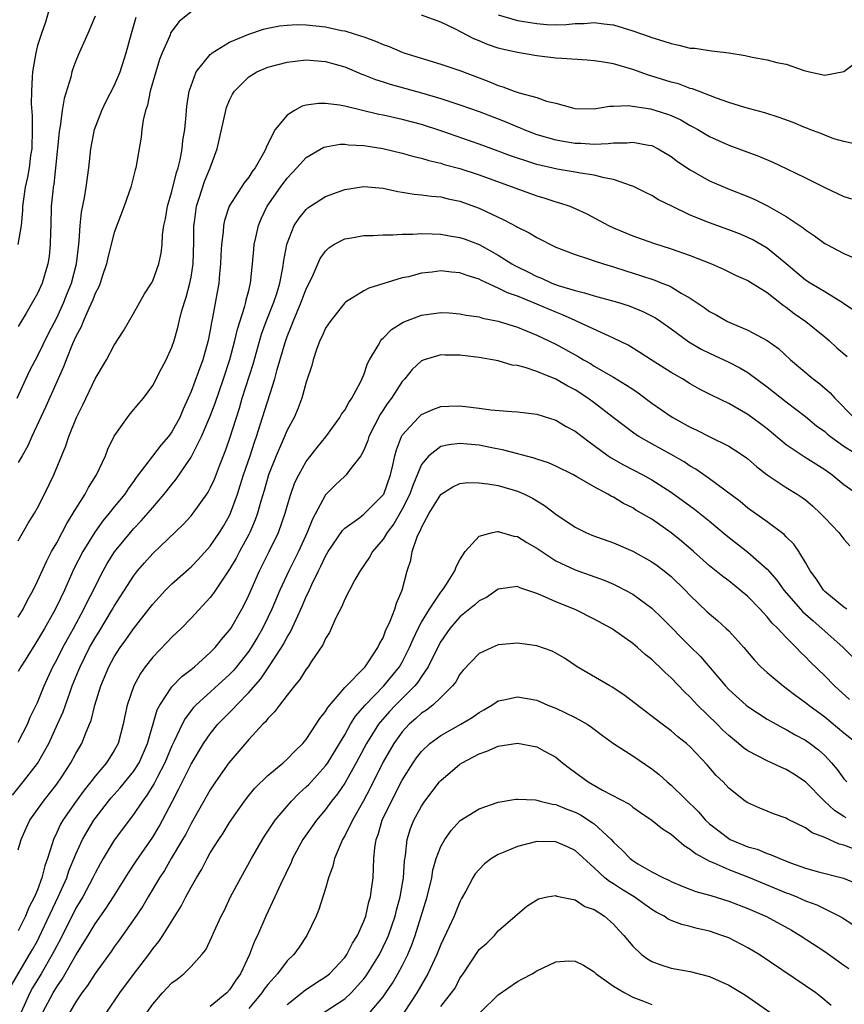
# Model space of a CAD drawing. Units: inches. Extents: x 2550000 to 2553000, y 1554000 to 1557000.
# Drawn here: x 2550843 to 2550929, y 1555604 to 1555706 of the extents above; entities that cross this region are included whole.
import ezdxf

# ---------------------------------------------------------------- set-up
doc = ezdxf.new("R2010")
doc.units = ezdxf.units.IN
doc.header["$MEASUREMENT"] = 0
doc.layers.add('LD25501554_2ft', color=33, linetype='Continuous')

msp = doc.modelspace()

# ---------------------------------------------------------------- linework, layer by layer
at = {"layer": 'LD25501554_2ft'}
for points, elevation in [([(2550846.48, 1555708.48), (2550845.82, 1555706.18), (2550845.41, 1555705), (2550845, 1555703.75), (2550844.82, 1555703), (2550844.48, 1555701), (2550844.46, 1555700.46), (2550844.36, 1555699), (2550844.33, 1555697.67), (2550844.43, 1555696.43), (2550844.45, 1555695), (2550844.4, 1555693), (2550844.28, 1555692.28), (2550844.12, 1555691), (2550843.97, 1555690.03), (2550843.72, 1555689), (2550843.5, 1555687.5), (2550843.45, 1555687), (2550843.44, 1555686.56), (2550843.3, 1555685), (2550842.96, 1555683)], 7720), ([(2550861, 1555707.26), (2550859.75, 1555706.25), (2550859, 1555705.26), (2550858.9, 1555705.1), (2550858.77, 1555704.77), (2550857.97, 1555703), (2550857.71, 1555702.29), (2550857.31, 1555701), (2550856.75, 1555699), (2550856.46, 1555697.54), (2550856.24, 1555697), (2550855.99, 1555695.99), (2550855.86, 1555695), (2550855.79, 1555694.21), (2550855.26, 1555691), (2550855.19, 1555690.81), (2550854.73, 1555689), (2550854.02, 1555687), (2550853, 1555684.27), (2550852.33, 1555681.67), (2550852.19, 1555681), (2550851.77, 1555679.77), (2550851.52, 1555679), (2550851.38, 1555678.62), (2550851, 1555677.91), (2550850.76, 1555677.24), (2550850.33, 1555676.33), (2550849.77, 1555675), (2550849.56, 1555674.44), (2550849, 1555673.43), (2550848.66, 1555672.66), (2550847.98, 1555671), (2550847.72, 1555670.28), (2550847, 1555668.71), (2550845.88, 1555666.12), (2550844.41, 1555663), (2550843.99, 1555662.02), (2550843.39, 1555661), (2550843, 1555660.28)], 7714), ([(2550930.6, 1555693.4), (2550929, 1555693.75), (2550927.96, 1555694.04), (2550927, 1555694.4), (2550926.59, 1555694.59), (2550925.45, 1555695), (2550925.13, 1555695.13), (2550925, 1555695.17), (2550923.72, 1555695.72), (2550922.26, 1555696.26), (2550920.75, 1555696.75), (2550918.69, 1555697.31), (2550917, 1555697.83), (2550915.74, 1555698.26), (2550913.24, 1555699.24), (2550913, 1555699.29), (2550911.76, 1555699.76), (2550911, 1555699.95), (2550909, 1555700.57), (2550908.66, 1555700.66), (2550907, 1555701.25), (2550905, 1555701.84), (2550903.97, 1555702.03), (2550903, 1555702.18), (2550902.24, 1555702.24), (2550899.61, 1555702.39), (2550899, 1555702.44), (2550897, 1555702.69), (2550895, 1555703.04), (2550893.39, 1555703.39), (2550893, 1555703.5), (2550891.87, 1555703.87), (2550891, 1555704.25), (2550890.45, 1555704.45), (2550888.55, 1555705.45), (2550887, 1555706.18), (2550885, 1555706.94)], 7714), ([(2550893, 1555706.97), (2550895, 1555706.37), (2550897, 1555706.05), (2550898.05, 1555705.95), (2550899, 1555705.92), (2550900.06, 1555705.94), (2550901, 1555706.04), (2550901.94, 1555706.06), (2550903, 1555706.16), (2550903.98, 1555706.02), (2550905, 1555705.91), (2550907, 1555705.3), (2550908.71, 1555704.71), (2550909, 1555704.6), (2550910.23, 1555704.23), (2550911, 1555703.96), (2550911.81, 1555703.81), (2550913, 1555703.5), (2550913.48, 1555703.48), (2550915, 1555703.23), (2550915.22, 1555703.22), (2550917, 1555702.99), (2550918.73, 1555702.73), (2550919.45, 1555702.55), (2550921, 1555702.28), (2550922.01, 1555701.99), (2550923, 1555701.81), (2550924.85, 1555701.15), (2550925.43, 1555701), (2550927, 1555700.68), (2550929, 1555701.05), (2550930.12, 1555701.88)], 7716), ([(2550842.87, 1555667), (2550844.18, 1555669.82), (2550844.79, 1555671), (2550845, 1555671.37), (2550846.19, 1555673.81), (2550847, 1555675.36), (2550847.75, 1555677), (2550848.1, 1555677.9), (2550848.54, 1555679), (2550849.07, 1555681), (2550849.26, 1555682.74), (2550849.35, 1555683.35), (2550849.46, 1555685), (2550849.6, 1555686.4), (2550849.89, 1555687.89), (2550850.06, 1555689), (2550850.34, 1555691), (2550850.57, 1555693), (2550850.93, 1555695), (2550851.7, 1555697), (2550852.12, 1555697.88), (2550853, 1555699.54), (2550853.62, 1555701), (2550854.24, 1555703), (2550854.78, 1555705), (2550855.27, 1555706.73)], 7716), ([(2550851, 1555706.83), (2550850.23, 1555705), (2550849.24, 1555702.75), (2550849, 1555702.16), (2550848.68, 1555701.32), (2550848.59, 1555701), (2550848.47, 1555700.47), (2550847.77, 1555698.23), (2550847.57, 1555697), (2550847.36, 1555695.36), (2550847.28, 1555695), (2550847.25, 1555694.75), (2550846.88, 1555691), (2550846.69, 1555689.31), (2550846.63, 1555689), (2550846.59, 1555688.59), (2550846.44, 1555687), (2550846.38, 1555685), (2550846.34, 1555684.34), (2550846.32, 1555683), (2550846.2, 1555681.8), (2550846.07, 1555681), (2550845.47, 1555679), (2550845, 1555677.91), (2550844.49, 1555677), (2550843.79, 1555675.79), (2550843.18, 1555674.82), (2550843, 1555674.47)], 7718), ([(2550843, 1555652.12), (2550844.03, 1555653.97), (2550844.68, 1555655), (2550845, 1555655.58), (2550845.72, 1555657), (2550846.69, 1555659), (2550847.96, 1555662.04), (2550848.28, 1555663), (2550849.06, 1555665), (2550849.71, 1555666.29), (2550851, 1555669), (2550852.18, 1555671), (2550853, 1555672.51), (2550853.97, 1555674.03), (2550855, 1555675.81), (2550856.14, 1555677.86), (2550856.87, 1555679), (2550857, 1555679.24), (2550857.63, 1555681), (2550857.88, 1555682.12), (2550857.98, 1555683), (2550858.02, 1555684.02), (2550858.17, 1555685), (2550858.32, 1555685.68), (2550858.53, 1555687), (2550859, 1555688.55), (2550859.49, 1555690.51), (2550859.65, 1555691), (2550859.86, 1555691.86), (2550860.07, 1555693), (2550860.14, 1555693.86), (2550860.33, 1555695), (2550860.49, 1555696.49), (2550860.51, 1555697), (2550860.57, 1555697.43), (2550860.81, 1555699), (2550861, 1555699.57), (2550861.54, 1555701), (2550863, 1555702.82), (2550863.09, 1555702.91), (2550863.21, 1555703), (2550865, 1555704.1), (2550867, 1555704.94), (2550868.55, 1555705.45), (2550869, 1555705.56), (2550870.2, 1555705.8), (2550871, 1555705.89), (2550872.06, 1555705.94), (2550873, 1555705.93), (2550875, 1555705.71), (2550876.66, 1555705.34), (2550877, 1555705.29), (2550878.75, 1555704.75), (2550879, 1555704.65), (2550880.22, 1555704.22), (2550881, 1555703.86), (2550881.64, 1555703.64), (2550883, 1555703.06), (2550883.16, 1555703), (2550887, 1555701.82), (2550889, 1555701.14), (2550892.02, 1555700.02), (2550893, 1555699.6), (2550893.47, 1555699.47), (2550894.66, 1555699), (2550895.19, 1555698.81), (2550897, 1555698.33), (2550898.03, 1555697.97), (2550899, 1555697.74), (2550900.74, 1555697.26), (2550901, 1555697.21), (2550903, 1555697.16), (2550904.57, 1555697.43), (2550905, 1555697.42), (2550906.51, 1555697.49), (2550908.84, 1555697.16), (2550909.41, 1555697), (2550910.62, 1555696.62), (2550911, 1555696.47), (2550912.01, 1555696.01), (2550913, 1555695.42), (2550913.28, 1555695.28), (2550913.77, 1555695), (2550915, 1555694.26), (2550917, 1555693.38), (2550918.07, 1555693), (2550920.2, 1555692.2), (2550921.6, 1555691.6), (2550923, 1555690.95), (2550925, 1555689.98), (2550927, 1555688.95), (2550928.34, 1555688.34), (2550929, 1555688.02), (2550929.79, 1555687.79)], 7712), ([(2550843, 1555644.16), (2550843.5, 1555645), (2550843.99, 1555646.01), (2550844.54, 1555647), (2550845, 1555647.92), (2550845.96, 1555650.04), (2550846.47, 1555651), (2550847, 1555651.92), (2550847.58, 1555653), (2550848.05, 1555653.95), (2550848.73, 1555655), (2550849, 1555655.47), (2550849.96, 1555657), (2550850.31, 1555657.69), (2550851.13, 1555659), (2550852.08, 1555661), (2550852.33, 1555661.67), (2550853, 1555663.04), (2550854.37, 1555665), (2550854.64, 1555665.36), (2550855.57, 1555666.43), (2550856.03, 1555667), (2550857, 1555668.33), (2550857.9, 1555670.1), (2550858.39, 1555671), (2550859, 1555672.33), (2550859.23, 1555673), (2550859.62, 1555674.38), (2550859.75, 1555675), (2550860, 1555676), (2550860.3, 1555677), (2550860.48, 1555677.52), (2550860.88, 1555679), (2550861, 1555679.62), (2550861.22, 1555681), (2550861.28, 1555683.28), (2550861.28, 1555685), (2550861.34, 1555685.34), (2550861.56, 1555687), (2550861.85, 1555687.85), (2550862.41, 1555689.59), (2550862.99, 1555691), (2550863.72, 1555693), (2550864.61, 1555697), (2550864.69, 1555697.31), (2550865, 1555698.05), (2550865.31, 1555698.69), (2550865.52, 1555699), (2550867, 1555700.5), (2550867.83, 1555701), (2550869, 1555701.49), (2550871, 1555702.03), (2550871.85, 1555702.14), (2550873, 1555702.26), (2550873.79, 1555702.21), (2550875, 1555702.1), (2550877, 1555701.54), (2550878.78, 1555700.78), (2550879, 1555700.71), (2550880.21, 1555700.21), (2550881, 1555699.97), (2550881.72, 1555699.72), (2550885, 1555698.82), (2550887, 1555698.23), (2550889, 1555697.58), (2550891, 1555696.88), (2550893, 1555696.12), (2550893.8, 1555695.8), (2550895, 1555695.27), (2550895.2, 1555695.2), (2550895.67, 1555695), (2550897, 1555694.5), (2550899, 1555693.94), (2550901, 1555693.59), (2550901.58, 1555693.58), (2550903, 1555693.49), (2550904.46, 1555693.54), (2550905, 1555693.62), (2550906.38, 1555693.62), (2550907, 1555693.7), (2550908.63, 1555693.37), (2550909, 1555693.32), (2550909.64, 1555693), (2550911, 1555692.19), (2550911.67, 1555691.67), (2550913, 1555690.79), (2550915, 1555689.66), (2550916.86, 1555688.86), (2550919, 1555688.02), (2550919.71, 1555687.71), (2550921.05, 1555687.05), (2550923, 1555685.93), (2550924.76, 1555684.76), (2550925, 1555684.54), (2550925.92, 1555683.92), (2550927, 1555683.12), (2550927.23, 1555683), (2550929, 1555682.08), (2550931, 1555681.2)], 7710), ([(2550930.09, 1555676.09), (2550929, 1555676.84), (2550928.91, 1555676.91), (2550927, 1555678.07), (2550926.44, 1555678.44), (2550925.47, 1555679), (2550925, 1555679.31), (2550922.99, 1555681), (2550921, 1555682.62), (2550919.5, 1555683.5), (2550919, 1555683.75), (2550918.12, 1555684.12), (2550917, 1555684.56), (2550915, 1555685.27), (2550913, 1555686.08), (2550911.07, 1555687), (2550909.69, 1555687.69), (2550909, 1555688.11), (2550908.39, 1555688.39), (2550907, 1555689.11), (2550906.86, 1555689.14), (2550905, 1555689.81), (2550904.04, 1555689.96), (2550903, 1555690.25), (2550901.56, 1555690.44), (2550901, 1555690.56), (2550899.12, 1555690.88), (2550897, 1555691.37), (2550895.76, 1555691.76), (2550895, 1555692.01), (2550894.27, 1555692.27), (2550893, 1555692.76), (2550891, 1555693.49), (2550887, 1555694.86), (2550885, 1555695.51), (2550883, 1555696.04), (2550881, 1555696.49), (2550880.57, 1555696.57), (2550877, 1555697.43), (2550876.45, 1555697.55), (2550875, 1555697.73), (2550874.27, 1555697.73), (2550873, 1555697.54), (2550872.57, 1555697.43), (2550871.77, 1555697), (2550871, 1555696.5), (2550869.77, 1555695), (2550868.82, 1555693.18), (2550868.77, 1555693), (2550868.55, 1555692.55), (2550867.67, 1555691), (2550867.37, 1555690.63), (2550867, 1555690.04), (2550866.54, 1555689.46), (2550864.96, 1555687), (2550864.47, 1555685.53), (2550864.36, 1555685), (2550864.33, 1555684.33), (2550864.16, 1555683), (2550864.1, 1555681.9), (2550864.07, 1555681), (2550863.96, 1555679.96), (2550863.88, 1555679), (2550863.21, 1555675.21), (2550863.13, 1555674.87), (2550863, 1555674.09), (2550862.79, 1555673), (2550862.22, 1555671), (2550861.78, 1555669.78), (2550861, 1555667.68), (2550860.7, 1555667), (2550860.16, 1555665.84), (2550859.82, 1555665), (2550859, 1555663.48), (2550858.64, 1555663), (2550857.87, 1555662.13), (2550855.28, 1555658.72), (2550855, 1555658.31), (2550854.44, 1555657.56), (2550854.09, 1555657), (2550853, 1555655.68), (2550852.47, 1555655), (2550851.8, 1555654.2), (2550850.96, 1555653.04), (2550849.71, 1555651), (2550848.8, 1555649.2), (2550847.8, 1555647), (2550847, 1555645.3), (2550846.66, 1555644.66), (2550845.74, 1555643), (2550845, 1555641.76), (2550843.7, 1555639.7), (2550843.27, 1555639), (2550843, 1555638.5)], 7708), ([(2550843, 1555631.13), (2550843.95, 1555633), (2550844.25, 1555633.75), (2550845, 1555635.29), (2550845.69, 1555637), (2550846.61, 1555639), (2550847, 1555639.71), (2550847.65, 1555641), (2550848.12, 1555641.88), (2550848.76, 1555643), (2550849.83, 1555645), (2550850.2, 1555645.8), (2550850.82, 1555647), (2550851, 1555647.38), (2550851.84, 1555649), (2550852.25, 1555649.75), (2550853.03, 1555650.97), (2550854.68, 1555653), (2550855, 1555653.37), (2550855.8, 1555654.2), (2550857, 1555655.61), (2550858.21, 1555657), (2550859, 1555658.01), (2550859.45, 1555658.55), (2550861, 1555660.86), (2550862.1, 1555663), (2550863, 1555665.13), (2550863.51, 1555666.49), (2550864.37, 1555669), (2550865.03, 1555671.03), (2550865.55, 1555673), (2550865.82, 1555674.18), (2550866.6, 1555676.6), (2550866.7, 1555677), (2550866.74, 1555677.26), (2550867, 1555678.23), (2550867.14, 1555678.86), (2550867.19, 1555679), (2550867.4, 1555681), (2550867.52, 1555682.48), (2550867.57, 1555683), (2550867.75, 1555683.75), (2550868.01, 1555685), (2550868.3, 1555685.7), (2550868.94, 1555687), (2550870.32, 1555689), (2550871, 1555689.93), (2550872, 1555691), (2550873, 1555692.09), (2550874.84, 1555693.16), (2550875, 1555693.21), (2550876.54, 1555693.46), (2550877, 1555693.47), (2550877.4, 1555693.4), (2550879, 1555693.34), (2550880.98, 1555693.02), (2550883, 1555692.54), (2550884.19, 1555692.19), (2550885, 1555692.01), (2550885.76, 1555691.76), (2550887, 1555691.49), (2550887.37, 1555691.37), (2550889, 1555690.94), (2550891, 1555690.28), (2550897, 1555688.1), (2550897.85, 1555687.85), (2550899, 1555687.47), (2550899.37, 1555687.37), (2550900.44, 1555687), (2550901, 1555686.77), (2550902.22, 1555686.22), (2550904.48, 1555685), (2550905, 1555684.75), (2550907, 1555683.93), (2550909.16, 1555683.16), (2550911, 1555682.58), (2550913, 1555681.87), (2550915.2, 1555681), (2550916.45, 1555680.45), (2550917.78, 1555679.78), (2550919, 1555679.25), (2550921, 1555678), (2550922.69, 1555676.69), (2550923, 1555676.49), (2550923.83, 1555675.83), (2550925.05, 1555675), (2550927, 1555673.4), (2550927.47, 1555673), (2550928.26, 1555672.26), (2550929.33, 1555671.33)], 7706), ([(2550842.38, 1555625.62), (2550843.51, 1555627), (2550845, 1555628.93), (2550846.18, 1555631), (2550847.1, 1555633), (2550847.69, 1555634.31), (2550847.9, 1555635), (2550848.39, 1555636.39), (2550848.62, 1555637), (2550849.32, 1555638.68), (2550849.44, 1555639), (2550850.43, 1555641), (2550850.63, 1555641.37), (2550851, 1555642.02), (2550851.38, 1555642.62), (2550852.82, 1555645), (2550853, 1555645.32), (2550855, 1555648.45), (2550855.43, 1555649), (2550856.16, 1555649.84), (2550857, 1555650.79), (2550860.17, 1555653.83), (2550861, 1555654.73), (2550861.22, 1555655), (2550862.64, 1555657), (2550862.79, 1555657.21), (2550863, 1555657.62), (2550863.43, 1555658.57), (2550863.96, 1555659.96), (2550864.56, 1555661.44), (2550865, 1555662.72), (2550866.03, 1555665.97), (2550866.33, 1555667), (2550867.45, 1555670.55), (2550868.34, 1555673.66), (2550868.82, 1555675), (2550869.61, 1555677), (2550869.92, 1555677.92), (2550870.25, 1555679), (2550870.57, 1555680.57), (2550870.66, 1555681.34), (2550870.96, 1555683), (2550871, 1555683.13), (2550871.75, 1555685), (2550872.24, 1555685.76), (2550873, 1555686.68), (2550873.17, 1555686.83), (2550875, 1555688.03), (2550877, 1555688.76), (2550879, 1555689.07), (2550881, 1555688.89), (2550882.53, 1555688.53), (2550883, 1555688.47), (2550884.25, 1555688.25), (2550885, 1555688.21), (2550886.05, 1555688.05), (2550887, 1555687.98), (2550887.78, 1555687.78), (2550889, 1555687.53), (2550891, 1555686.8), (2550893, 1555685.85), (2550893.59, 1555685.59), (2550894.9, 1555684.9), (2550895, 1555684.82), (2550896.23, 1555684.23), (2550897, 1555683.73), (2550897.5, 1555683.5), (2550898.44, 1555683), (2550899, 1555682.74), (2550901, 1555681.96), (2550902.5, 1555681.5), (2550903, 1555681.32), (2550903.95, 1555681), (2550905, 1555680.7), (2550906.27, 1555680.27), (2550907.8, 1555679.8), (2550909.3, 1555679.3), (2550910.03, 1555679), (2550910.73, 1555678.73), (2550911, 1555678.59), (2550912.05, 1555677.95), (2550913, 1555677.43), (2550914.45, 1555676.45), (2550915, 1555676.04), (2550915.68, 1555675.68), (2550916.87, 1555675), (2550917.12, 1555674.88), (2550919, 1555674.1), (2550921.01, 1555673), (2550922.17, 1555672.17), (2550923.44, 1555671), (2550925.81, 1555669), (2550926.5, 1555668.5), (2550927.57, 1555667.57), (2550928.07, 1555667), (2550930.03, 1555665)], 7704), ([(2550843, 1555619.9), (2550843.3, 1555621), (2550843.81, 1555622.19), (2550844.2, 1555623), (2550845.63, 1555625), (2550847, 1555626.76), (2550847.52, 1555627.52), (2550848.48, 1555629), (2550849, 1555629.95), (2550849.63, 1555631), (2550850.01, 1555632.01), (2550850.43, 1555633), (2550850.59, 1555633.41), (2550850.97, 1555635), (2550851.59, 1555637), (2550852.43, 1555639), (2550853, 1555640.05), (2550853.61, 1555641), (2550854.2, 1555641.8), (2550855, 1555642.96), (2550856.6, 1555645), (2550857, 1555645.53), (2550858.35, 1555647), (2550859, 1555647.65), (2550861, 1555649.41), (2550861.78, 1555650.22), (2550863, 1555651.56), (2550863.97, 1555653), (2550864.36, 1555653.64), (2550865, 1555654.76), (2550865.11, 1555655), (2550865.83, 1555657), (2550866.12, 1555657.88), (2550866.47, 1555659), (2550867.14, 1555661), (2550867.59, 1555662.41), (2550867.8, 1555663), (2550868.21, 1555664.21), (2550869.72, 1555669), (2550869.97, 1555669.97), (2550870.79, 1555672.79), (2550871, 1555673.41), (2550871.46, 1555674.54), (2550871.63, 1555675), (2550872.48, 1555677), (2550873, 1555678.38), (2550873.6, 1555679.6), (2550874.44, 1555681.56), (2550875, 1555682.33), (2550875.34, 1555682.66), (2550875.88, 1555683), (2550877, 1555683.61), (2550877.71, 1555683.71), (2550879, 1555683.97), (2550879.96, 1555683.96), (2550881, 1555684.03), (2550882.02, 1555684.02), (2550883, 1555684.09), (2550884.11, 1555684.11), (2550885, 1555684.17), (2550886.12, 1555684.12), (2550887, 1555684.11), (2550887.93, 1555683.93), (2550889, 1555683.76), (2550889.56, 1555683.56), (2550891, 1555683), (2550893, 1555681.9), (2550894.42, 1555681), (2550894.79, 1555680.79), (2550896.13, 1555680.13), (2550897, 1555679.69), (2550897.5, 1555679.5), (2550898.59, 1555679), (2550899.25, 1555678.75), (2550901, 1555678.22), (2550901.99, 1555677.99), (2550903, 1555677.66), (2550905.41, 1555677), (2550906.62, 1555676.62), (2550908.05, 1555676.05), (2550909.37, 1555675.37), (2550909.92, 1555675), (2550911, 1555674.23), (2550912.86, 1555672.86), (2550914.12, 1555672.12), (2550915, 1555671.68), (2550917, 1555670.75), (2550918.16, 1555670.16), (2550919, 1555669.66), (2550921, 1555668.19), (2550923, 1555666.6), (2550925, 1555665.07), (2550926.13, 1555664.13), (2550927, 1555663.51), (2550927.27, 1555663.27), (2550927.61, 1555663), (2550929, 1555662.01), (2550931, 1555660.73)], 7702), ([(2550930.39, 1555657), (2550929, 1555657.98), (2550927.75, 1555659), (2550927, 1555659.52), (2550924.87, 1555660.87), (2550923, 1555662.15), (2550921, 1555663.79), (2550920.32, 1555664.32), (2550919, 1555665.28), (2550917, 1555666.43), (2550915.27, 1555667.27), (2550913.95, 1555667.95), (2550913, 1555668.49), (2550912.18, 1555669), (2550911, 1555669.69), (2550908.92, 1555671), (2550907.75, 1555671.75), (2550906.51, 1555672.51), (2550905, 1555673.27), (2550904.54, 1555673.46), (2550901.22, 1555675), (2550901, 1555675.08), (2550899.69, 1555675.69), (2550899, 1555675.95), (2550897, 1555676.81), (2550895, 1555677.62), (2550893.97, 1555677.97), (2550893, 1555678.48), (2550891.26, 1555679.26), (2550891, 1555679.41), (2550889.77, 1555679.77), (2550889, 1555680.08), (2550888.12, 1555680.12), (2550887, 1555680.26), (2550886.12, 1555680.12), (2550885, 1555680.02), (2550883.65, 1555679.65), (2550883, 1555679.53), (2550879.52, 1555678.48), (2550879, 1555678.19), (2550877.09, 1555677), (2550877, 1555676.93), (2550875.47, 1555675), (2550875, 1555674.3), (2550874.61, 1555673.39), (2550874.41, 1555673), (2550874.07, 1555672.07), (2550873.72, 1555671), (2550873.58, 1555670.42), (2550873, 1555668.66), (2550872.54, 1555667), (2550872.11, 1555665.89), (2550871.72, 1555665), (2550871, 1555663.65), (2550870.53, 1555662.53), (2550869.85, 1555661), (2550869.06, 1555659), (2550868.61, 1555657.39), (2550868.26, 1555656.26), (2550867.92, 1555655), (2550867.68, 1555654.32), (2550867.11, 1555653), (2550867, 1555652.79), (2550866.04, 1555651), (2550865.69, 1555650.31), (2550865, 1555649.16), (2550863.54, 1555647), (2550863.34, 1555646.66), (2550863, 1555646.22), (2550861, 1555644.05), (2550859.97, 1555643), (2550859, 1555642.07), (2550858.48, 1555641.52), (2550857, 1555639.99), (2550856.23, 1555639), (2550855.72, 1555638.28), (2550855.03, 1555637), (2550854.34, 1555635), (2550854.1, 1555633.9), (2550853.92, 1555633), (2550853.4, 1555631), (2550853, 1555630.28), (2550852.19, 1555629), (2550851, 1555627.61), (2550850.54, 1555627), (2550849.86, 1555626.14), (2550849.02, 1555625), (2550847.63, 1555623), (2550847.4, 1555622.6), (2550847, 1555621.72), (2550846.65, 1555621), (2550846.53, 1555620.53), (2550846.04, 1555619), (2550845.76, 1555618.24), (2550845.46, 1555617), (2550845, 1555615.76), (2550844.68, 1555615), (2550844.09, 1555613.91), (2550843.75, 1555613), (2550843, 1555611.47)], 7700), ([(2550842.26, 1555605.74), (2550844.18, 1555609), (2550844.47, 1555609.53), (2550845, 1555610.44), (2550845.19, 1555610.81), (2550847.16, 1555615), (2550848.06, 1555617), (2550848.28, 1555617.72), (2550849, 1555619.47), (2550849.69, 1555621), (2550850.16, 1555621.84), (2550850.88, 1555623), (2550851, 1555623.17), (2550852.4, 1555625), (2550852.67, 1555625.33), (2550853.61, 1555626.39), (2550855, 1555628.09), (2550855.59, 1555629), (2550856.47, 1555631), (2550857.48, 1555634.52), (2550857.75, 1555635), (2550859, 1555636.92), (2550860.02, 1555637.98), (2550861, 1555638.72), (2550861.35, 1555639), (2550863, 1555640.47), (2550863.51, 1555641), (2550864.16, 1555641.84), (2550865, 1555642.81), (2550865.13, 1555643), (2550866.28, 1555645), (2550866.53, 1555645.47), (2550867, 1555646.46), (2550868.12, 1555649), (2550869.13, 1555651), (2550870.09, 1555653), (2550870.8, 1555655), (2550871, 1555655.74), (2550871.38, 1555657), (2550871.82, 1555658.19), (2550872.21, 1555659), (2550873, 1555660.38), (2550874.14, 1555661.86), (2550875.03, 1555662.97), (2550876.51, 1555665), (2550876.68, 1555665.32), (2550877, 1555665.74), (2550877.44, 1555666.56), (2550877.76, 1555667), (2550878.66, 1555668.66), (2550879, 1555669.43), (2550879.39, 1555670.61), (2550879.6, 1555671), (2550880.48, 1555672.48), (2550880.75, 1555673), (2550880.86, 1555673.14), (2550881, 1555673.25), (2550881.86, 1555674.14), (2550883.08, 1555674.92), (2550885, 1555675.65), (2550885.77, 1555675.77), (2550887, 1555675.92), (2550887.88, 1555675.88), (2550889, 1555675.79), (2550889.65, 1555675.65), (2550891, 1555675.46), (2550891.34, 1555675.34), (2550893, 1555675.02), (2550895, 1555674.39), (2550896, 1555674), (2550897, 1555673.58), (2550899, 1555672.62), (2550901.33, 1555671.33), (2550901.88, 1555671), (2550902.6, 1555670.6), (2550903, 1555670.34), (2550905, 1555669.18), (2550906.36, 1555668.36), (2550907, 1555667.92), (2550907.56, 1555667.56), (2550909, 1555666.49), (2550911, 1555665.1), (2550911.17, 1555665), (2550913, 1555663.98), (2550913.67, 1555663.67), (2550915.03, 1555662.97), (2550917, 1555661.98), (2550917.61, 1555661.61), (2550918.81, 1555660.81), (2550919, 1555660.67), (2550919.89, 1555659.89), (2550921.02, 1555659.02), (2550923, 1555657.7), (2550924.14, 1555657), (2550924.65, 1555656.65), (2550925, 1555656.39), (2550925.75, 1555655.75), (2550926.54, 1555655), (2550927, 1555654.51), (2550928.47, 1555653), (2550929, 1555652.3), (2550929.61, 1555651.61)], 7698), ([(2550929.29, 1555645), (2550929, 1555645.21), (2550927, 1555646.86), (2550926.86, 1555647), (2550926.14, 1555648.14), (2550925.49, 1555649), (2550925, 1555649.86), (2550924.32, 1555651), (2550923.78, 1555651.78), (2550923, 1555652.56), (2550922.79, 1555652.79), (2550921, 1555654.11), (2550919, 1555655.54), (2550918.21, 1555656.21), (2550915, 1555658.59), (2550913.59, 1555659.59), (2550913, 1555659.92), (2550912.36, 1555660.36), (2550911, 1555661.14), (2550909, 1555662.23), (2550907.65, 1555663), (2550907.25, 1555663.25), (2550906.11, 1555664.11), (2550904.98, 1555665), (2550903, 1555666.5), (2550902.31, 1555667), (2550901, 1555667.85), (2550900.25, 1555668.25), (2550899, 1555668.99), (2550897, 1555669.79), (2550895.81, 1555670.19), (2550895, 1555670.39), (2550894.45, 1555670.45), (2550893, 1555670.88), (2550891, 1555671.24), (2550889, 1555671.47), (2550887.47, 1555671.47), (2550887, 1555671.5), (2550885.27, 1555671), (2550885, 1555670.89), (2550884.02, 1555669.98), (2550883.27, 1555669), (2550883, 1555668.72), (2550881.88, 1555667), (2550881.5, 1555666.5), (2550880.71, 1555665.29), (2550879.53, 1555663), (2550879.41, 1555662.59), (2550879, 1555661.59), (2550878.67, 1555661), (2550877.5, 1555659.5), (2550877.15, 1555659), (2550877, 1555658.87), (2550876.04, 1555657.96), (2550875, 1555656.92), (2550873.63, 1555654.37), (2550873.09, 1555653), (2550872.18, 1555651), (2550871.19, 1555649), (2550870.26, 1555647), (2550869.41, 1555645), (2550869, 1555644.12), (2550868.45, 1555643), (2550867.92, 1555642.08), (2550867.26, 1555641), (2550867, 1555640.62), (2550865.74, 1555639), (2550865.4, 1555638.6), (2550865, 1555638.18), (2550861.51, 1555635), (2550861.26, 1555634.74), (2550860.38, 1555633.62), (2550860.07, 1555633), (2550859.25, 1555631.25), (2550859, 1555630.74), (2550858.28, 1555629), (2550857.47, 1555627.47), (2550857.16, 1555626.84), (2550856.4, 1555625.6), (2550855.93, 1555625), (2550855, 1555623.6), (2550853, 1555620.91), (2550851.84, 1555619), (2550851.53, 1555618.47), (2550851, 1555617.5), (2550850.77, 1555617), (2550849.71, 1555615), (2550849.45, 1555614.55), (2550849, 1555613.82), (2550847.39, 1555610.61), (2550847, 1555609.91), (2550846.54, 1555609), (2550845.38, 1555607), (2550844.48, 1555605.52), (2550844.21, 1555605), (2550843.29, 1555603)], 7696), ([(2550845.57, 1555603), (2550846.62, 1555605), (2550847, 1555605.64), (2550847.57, 1555606.43), (2550849, 1555608.92), (2550850.28, 1555611), (2550851, 1555612.19), (2550852.16, 1555613.84), (2550852.92, 1555615), (2550854.48, 1555617.52), (2550855.27, 1555618.73), (2550857, 1555621.22), (2550857.66, 1555622.34), (2550858.01, 1555623), (2550859.05, 1555625), (2550859.73, 1555626.27), (2550861, 1555628.86), (2550862.29, 1555631), (2550863, 1555632.02), (2550863.8, 1555633), (2550865, 1555634.23), (2550865.39, 1555634.61), (2550865.73, 1555635), (2550867, 1555636.31), (2550868.26, 1555637.74), (2550869.11, 1555639), (2550870.42, 1555641), (2550870.64, 1555641.36), (2550871, 1555642.09), (2550871.36, 1555642.64), (2550871.93, 1555643.93), (2550872.62, 1555645.38), (2550873, 1555646.32), (2550873.23, 1555646.77), (2550873.57, 1555647.57), (2550874.27, 1555649), (2550874.53, 1555649.47), (2550875, 1555650.53), (2550875.28, 1555651), (2550876.78, 1555653.22), (2550877, 1555653.45), (2550878.57, 1555654.57), (2550879, 1555654.9), (2550881, 1555656.91), (2550881.06, 1555657), (2550881.77, 1555659), (2550882.03, 1555660.03), (2550882.23, 1555661), (2550882.39, 1555661.61), (2550882.93, 1555663), (2550883, 1555663.13), (2550884.69, 1555665), (2550885, 1555665.29), (2550886.19, 1555665.81), (2550887, 1555666.12), (2550887.83, 1555666.17), (2550889, 1555666.21), (2550891, 1555665.97), (2550892.21, 1555665.79), (2550894.4, 1555665.6), (2550895, 1555665.58), (2550897, 1555665.34), (2550899, 1555664.72), (2550900.06, 1555664.06), (2550901, 1555663.57), (2550902.45, 1555662.45), (2550903, 1555662.08), (2550904.43, 1555661), (2550904.77, 1555660.77), (2550906.04, 1555660.04), (2550908.04, 1555659), (2550909, 1555658.47), (2550911, 1555657.2), (2550913.43, 1555655.43), (2550915, 1555654.16), (2550916.72, 1555652.72), (2550919, 1555650.94), (2550921, 1555649.17), (2550922.01, 1555648.01), (2550922.73, 1555647), (2550924.73, 1555644.73), (2550925.79, 1555643.79), (2550926.71, 1555643), (2550927, 1555642.72), (2550928.92, 1555641), (2550929.98, 1555639.98)], 7694), ([(2550929.57, 1555635.57), (2550928.03, 1555637), (2550927, 1555638.07), (2550925.5, 1555639.5), (2550925, 1555640.03), (2550924.5, 1555640.5), (2550924.03, 1555641), (2550923, 1555642.05), (2550922.12, 1555643), (2550921.53, 1555643.53), (2550921, 1555644.21), (2550920.61, 1555644.61), (2550920.27, 1555645), (2550919, 1555646.31), (2550918.18, 1555647), (2550917, 1555647.94), (2550916.4, 1555648.4), (2550915, 1555649.53), (2550913.34, 1555651), (2550912.09, 1555652.09), (2550911, 1555652.96), (2550909, 1555654.37), (2550907.34, 1555655.34), (2550907, 1555655.57), (2550906.03, 1555656.03), (2550905, 1555656.67), (2550904.77, 1555656.77), (2550904.42, 1555657), (2550903, 1555657.76), (2550901.19, 1555658.81), (2550900.84, 1555659), (2550899, 1555659.9), (2550898.24, 1555660.24), (2550897, 1555660.64), (2550896.74, 1555660.74), (2550893.58, 1555661.58), (2550892.16, 1555661.84), (2550891, 1555662.09), (2550889.78, 1555662.22), (2550889, 1555662.28), (2550887.85, 1555662.15), (2550887, 1555661.95), (2550885.75, 1555661), (2550885, 1555660.09), (2550884.1, 1555657.9), (2550883.79, 1555657), (2550883, 1555655.43), (2550882.11, 1555653.89), (2550881.43, 1555653), (2550881, 1555652.3), (2550879.9, 1555651), (2550879.59, 1555650.41), (2550878.6, 1555649), (2550878.05, 1555648.05), (2550877.49, 1555647), (2550877, 1555646.04), (2550876.71, 1555645.29), (2550876.09, 1555644.09), (2550875.43, 1555642.57), (2550875, 1555641.94), (2550874.71, 1555641.29), (2550873.5, 1555639.5), (2550873.18, 1555639), (2550873, 1555638.76), (2550872.34, 1555637.66), (2550871.77, 1555637), (2550871, 1555636.03), (2550870.2, 1555635), (2550869.7, 1555634.3), (2550869, 1555633.61), (2550868.74, 1555633.26), (2550868.47, 1555633), (2550867, 1555631.42), (2550864.93, 1555629), (2550863.55, 1555627), (2550863, 1555626.16), (2550861, 1555622.65), (2550860.44, 1555621.56), (2550860.12, 1555621), (2550858.93, 1555619), (2550858.23, 1555617.77), (2550857.71, 1555617), (2550856.52, 1555615), (2550855.97, 1555614.03), (2550855, 1555612.61), (2550853.51, 1555610.49), (2550853, 1555609.82), (2550852.67, 1555609.33), (2550851, 1555607.03), (2550850.22, 1555605.78), (2550849.63, 1555605), (2550849, 1555604.06), (2550848.37, 1555603)], 7692), ([(2550852.21, 1555603), (2550853.57, 1555605), (2550855, 1555606.93), (2550856.59, 1555609), (2550857, 1555609.58), (2550857.63, 1555610.37), (2550858.04, 1555611), (2550859.97, 1555614.03), (2550860.46, 1555615), (2550861, 1555616.01), (2550861.55, 1555617), (2550862.11, 1555617.89), (2550862.66, 1555619), (2550863, 1555619.59), (2550863.88, 1555621), (2550864.33, 1555621.67), (2550865, 1555622.78), (2550866.57, 1555625), (2550867, 1555625.57), (2550867.65, 1555626.35), (2550869, 1555627.67), (2550870.59, 1555629), (2550871, 1555629.37), (2550871.79, 1555630.21), (2550872.64, 1555631), (2550873, 1555631.43), (2550874.04, 1555633), (2550874.41, 1555633.59), (2550875, 1555634.32), (2550875.24, 1555634.76), (2550877, 1555636.84), (2550879.12, 1555639), (2550879.41, 1555639.41), (2550880.46, 1555641), (2550880.61, 1555641.39), (2550881, 1555642.02), (2550881.26, 1555642.74), (2550881.75, 1555643.75), (2550882.21, 1555645), (2550882.38, 1555645.62), (2550883, 1555647), (2550883.5, 1555649), (2550883.88, 1555650.12), (2550884.04, 1555651), (2550884.55, 1555652.55), (2550884.75, 1555653), (2550884.85, 1555653.15), (2550885, 1555653.53), (2550885.81, 1555655), (2550887, 1555656.97), (2550887.04, 1555657), (2550888.25, 1555657.75), (2550889, 1555658.1), (2550889.81, 1555658.19), (2550891, 1555658.17), (2550891.92, 1555658.08), (2550893, 1555657.88), (2550895, 1555657.32), (2550895.72, 1555657), (2550896.57, 1555656.57), (2550897.82, 1555655.82), (2550899, 1555654.9), (2550901, 1555653.56), (2550901.37, 1555653.37), (2550902.11, 1555653), (2550902.73, 1555652.73), (2550905, 1555651.91), (2550907, 1555651.06), (2550909, 1555649.95), (2550909.55, 1555649.55), (2550910.27, 1555649), (2550911, 1555648.41), (2550912.45, 1555647), (2550913, 1555646.42), (2550914.74, 1555644.74), (2550915, 1555644.51), (2550915.83, 1555643.83), (2550916.75, 1555643), (2550917, 1555642.75), (2550918.58, 1555641), (2550919.69, 1555639.69), (2550920.35, 1555639), (2550921, 1555638.41), (2550922.69, 1555637), (2550923, 1555636.78), (2550924, 1555636), (2550925, 1555635.29), (2550925.35, 1555635), (2550927, 1555633.79), (2550929, 1555632.11), (2550930.41, 1555631)], 7690), ([(2550856.43, 1555603), (2550857, 1555603.82), (2550858.02, 1555605), (2550859, 1555606.06), (2550859.55, 1555606.45), (2550860.24, 1555607), (2550861, 1555607.77), (2550862.13, 1555609), (2550862.52, 1555609.48), (2550863.16, 1555610.84), (2550863.39, 1555611.39), (2550864.13, 1555613), (2550864.43, 1555613.57), (2550865.12, 1555615), (2550866.17, 1555617), (2550867.28, 1555619), (2550868.42, 1555621), (2550868.65, 1555621.35), (2550869, 1555621.87), (2550869.74, 1555623), (2550871, 1555624.47), (2550871.46, 1555625), (2550872.22, 1555625.78), (2550873, 1555626.47), (2550873.26, 1555626.74), (2550875, 1555628.67), (2550875.23, 1555629), (2550876.46, 1555631), (2550877, 1555631.9), (2550877.62, 1555633), (2550878.14, 1555633.86), (2550879.13, 1555635), (2550881.09, 1555637), (2550882.72, 1555639), (2550883, 1555639.49), (2550883.76, 1555641), (2550884.12, 1555641.88), (2550884.66, 1555643), (2550885, 1555643.65), (2550885.82, 1555645), (2550887, 1555646.78), (2550887.19, 1555647), (2550887.6, 1555647.6), (2550888.48, 1555649), (2550888.6, 1555649.4), (2550889, 1555650.14), (2550889.54, 1555651), (2550891, 1555652.63), (2550892.38, 1555653), (2550892.89, 1555653.11), (2550893, 1555653.11), (2550894.63, 1555652.63), (2550895, 1555652.58), (2550895.96, 1555651.96), (2550897, 1555651.37), (2550897.52, 1555651), (2550899, 1555650.05), (2550901, 1555649.1), (2550902.56, 1555648.56), (2550904.02, 1555648.02), (2550905, 1555647.6), (2550905.41, 1555647.41), (2550906.22, 1555647), (2550907, 1555646.57), (2550909, 1555645.12), (2550910.07, 1555644.07), (2550913, 1555641.11), (2550914.07, 1555640.07), (2550916.66, 1555637), (2550917, 1555636.63), (2550918.81, 1555635), (2550919, 1555634.85), (2550921, 1555633.55), (2550922.63, 1555632.63), (2550923, 1555632.46), (2550923.91, 1555631.91), (2550925, 1555631.36), (2550925.5, 1555631), (2550926.34, 1555630.34), (2550927, 1555629.75), (2550927.71, 1555629), (2550928.29, 1555628.29), (2550929, 1555627.32), (2550929.29, 1555627)], 7688), ([(2550929.25, 1555623.25), (2550929, 1555623.39), (2550928.01, 1555624.01), (2550926.98, 1555624.98), (2550924.99, 1555627), (2550923.8, 1555627.8), (2550923, 1555628.29), (2550922.5, 1555628.5), (2550921.47, 1555629), (2550921, 1555629.21), (2550919, 1555630.25), (2550918.55, 1555630.55), (2550918.03, 1555631), (2550917, 1555631.82), (2550916.38, 1555632.38), (2550915.79, 1555633), (2550913.76, 1555635), (2550913, 1555635.83), (2550912.38, 1555636.38), (2550911, 1555637.86), (2550910.39, 1555638.39), (2550909.78, 1555639), (2550909.37, 1555639.37), (2550909, 1555639.74), (2550908.29, 1555640.29), (2550907.51, 1555641), (2550907, 1555641.43), (2550905, 1555642.86), (2550904.78, 1555643), (2550903, 1555643.97), (2550901, 1555644.96), (2550899, 1555645.76), (2550897.6, 1555646.4), (2550897, 1555646.63), (2550895.23, 1555647.23), (2550895, 1555647.35), (2550893, 1555647.09), (2550891.77, 1555646.23), (2550891, 1555645.86), (2550890.55, 1555645.45), (2550889, 1555644.21), (2550887.96, 1555643), (2550887, 1555641.62), (2550886.35, 1555640.35), (2550885.71, 1555639), (2550885, 1555637.98), (2550884.62, 1555637.38), (2550884.3, 1555637), (2550882.3, 1555635), (2550881.67, 1555634.33), (2550880.73, 1555633.27), (2550880.53, 1555633), (2550879.26, 1555631), (2550878.2, 1555629), (2550877, 1555626.87), (2550876.25, 1555625.75), (2550875.64, 1555625), (2550875, 1555624.11), (2550874.05, 1555623), (2550872.64, 1555621), (2550871.57, 1555619), (2550871.41, 1555618.59), (2550870.3, 1555616.3), (2550869.71, 1555615), (2550868.77, 1555613), (2550867.92, 1555611), (2550867.62, 1555610.38), (2550867.1, 1555609), (2550866.15, 1555607), (2550865.67, 1555606.33), (2550865, 1555605.31), (2550864.72, 1555605), (2550863, 1555603.57)], 7686), ([(2550930.01, 1555620.01), (2550929, 1555620.41), (2550928.52, 1555620.52), (2550927, 1555621.2), (2550925.69, 1555621.69), (2550925, 1555622.22), (2550923.12, 1555623.12), (2550923, 1555623.21), (2550921.67, 1555623.67), (2550921, 1555623.96), (2550920.25, 1555624.25), (2550919, 1555624.8), (2550918.72, 1555625), (2550917, 1555626.36), (2550916.41, 1555627), (2550915.68, 1555627.68), (2550914.76, 1555628.76), (2550913, 1555630.65), (2550912.61, 1555631), (2550911.7, 1555631.7), (2550911, 1555632.32), (2550910.06, 1555633), (2550906.09, 1555636.09), (2550904.87, 1555636.87), (2550904.63, 1555637), (2550901.23, 1555639), (2550899.89, 1555639.89), (2550899, 1555640.41), (2550898.61, 1555640.61), (2550897, 1555641.19), (2550895, 1555641.47), (2550893, 1555641.27), (2550892.37, 1555641), (2550891, 1555640.37), (2550889.35, 1555638.65), (2550889, 1555638.22), (2550888.57, 1555637.43), (2550888.23, 1555637), (2550887, 1555635.78), (2550886.17, 1555635), (2550885.51, 1555634.49), (2550885, 1555634.16), (2550884.4, 1555633.6), (2550883.73, 1555633), (2550883, 1555632.21), (2550882.12, 1555631), (2550881, 1555629.08), (2550879.65, 1555626.35), (2550878.96, 1555625.04), (2550877.8, 1555623), (2550877, 1555621.36), (2550876.78, 1555621), (2550876.59, 1555620.59), (2550875.94, 1555619), (2550875.78, 1555618.22), (2550875.31, 1555617), (2550875, 1555615.9), (2550874.32, 1555613.68), (2550874.03, 1555613), (2550873.07, 1555611), (2550872.24, 1555609.76), (2550871.69, 1555609), (2550871, 1555608.33), (2550869.99, 1555607), (2550869, 1555605.88), (2550868.62, 1555605.38), (2550868.38, 1555605), (2550867, 1555603.36)], 7684), ([(2550871, 1555603.79), (2550872.53, 1555605), (2550872.78, 1555605.22), (2550873.97, 1555606.03), (2550875, 1555606.67), (2550875.41, 1555607), (2550877, 1555608.69), (2550877.22, 1555609), (2550877.81, 1555610.19), (2550878.34, 1555611), (2550879, 1555612.49), (2550879.19, 1555613), (2550879.51, 1555614.49), (2550879.68, 1555615), (2550879.8, 1555615.8), (2550879.95, 1555617), (2550880.01, 1555617.99), (2550880.04, 1555619), (2550880.13, 1555620.13), (2550880.27, 1555621), (2550880.48, 1555621.52), (2550880.91, 1555623), (2550881.87, 1555625), (2550883, 1555627.18), (2550884.14, 1555629), (2550884.49, 1555629.51), (2550885, 1555630.17), (2550885.86, 1555631), (2550887, 1555631.85), (2550889.09, 1555633), (2550890.29, 1555633.71), (2550891, 1555634.24), (2550891.5, 1555634.5), (2550892.33, 1555635), (2550893, 1555635.45), (2550893.56, 1555635.56), (2550895, 1555635.88), (2550897, 1555635.5), (2550898.15, 1555635), (2550899, 1555634.67), (2550901, 1555633.72), (2550902.26, 1555633), (2550902.7, 1555632.7), (2550903.84, 1555631.84), (2550905, 1555631), (2550907, 1555629.7), (2550909, 1555628.35), (2550909.77, 1555627.76), (2550910.59, 1555627), (2550911, 1555626.65), (2550913.86, 1555623.86), (2550914.59, 1555623), (2550915, 1555622.62), (2550917, 1555621.08), (2550917.16, 1555621), (2550919, 1555620.24), (2550919.97, 1555619.97), (2550921, 1555619.53), (2550921.41, 1555619.41), (2550922.31, 1555619), (2550923.43, 1555618.57), (2550925, 1555618.02), (2550926.37, 1555617.63), (2550928.95, 1555616.95), (2550930.38, 1555616.38)], 7682), ([(2550873.75, 1555602.25), (2550877, 1555604.39), (2550877.68, 1555605), (2550879, 1555606.48), (2550879.23, 1555606.77), (2550880.61, 1555609), (2550881.4, 1555610.6), (2550881.56, 1555611), (2550882.24, 1555613), (2550882.39, 1555613.61), (2550882.78, 1555615), (2550883.12, 1555617), (2550883.23, 1555618.77), (2550883.33, 1555619.33), (2550883.51, 1555621), (2550883.86, 1555622.14), (2550884.21, 1555623), (2550885, 1555624.48), (2550885.36, 1555625), (2550886.87, 1555627), (2550887, 1555627.15), (2550889, 1555628.85), (2550889.24, 1555629), (2550891, 1555629.92), (2550891.81, 1555630.19), (2550893, 1555630.71), (2550895, 1555631.02), (2550897, 1555630.65), (2550897.8, 1555630.2), (2550899, 1555629.56), (2550899.69, 1555629), (2550900.43, 1555628.43), (2550902.37, 1555627), (2550903.86, 1555626.14), (2550906.66, 1555624.66), (2550907, 1555624.37), (2550907.81, 1555623.81), (2550909, 1555623.01), (2550910.09, 1555622.09), (2550911, 1555621.54), (2550912.36, 1555620.36), (2550913, 1555620), (2550913.53, 1555619.53), (2550915, 1555618.73), (2550915.44, 1555618.56), (2550917, 1555617.85), (2550919.24, 1555617), (2550923, 1555615.44), (2550923.32, 1555615.32), (2550924.11, 1555615), (2550925, 1555614.61), (2550926.17, 1555614.17), (2550928.55, 1555613), (2550928.84, 1555612.84), (2550931, 1555611.44)], 7680), ([(2550879.64, 1555603), (2550881, 1555604.6), (2550881.29, 1555605), (2550881.97, 1555606.03), (2550882.55, 1555607), (2550883, 1555607.84), (2550883.57, 1555609), (2550883.99, 1555610.01), (2550884.35, 1555611), (2550885.59, 1555615), (2550886.06, 1555617), (2550886.19, 1555617.81), (2550886.53, 1555619), (2550887, 1555620.27), (2550887.42, 1555621), (2550888.08, 1555621.92), (2550889.04, 1555622.96), (2550891, 1555624.18), (2550893, 1555624.87), (2550894.81, 1555625.19), (2550895, 1555625.21), (2550896.86, 1555625.14), (2550897, 1555625.11), (2550897.36, 1555625), (2550898.66, 1555624.66), (2550899, 1555624.64), (2550900.15, 1555624.15), (2550901, 1555623.85), (2550901.56, 1555623.56), (2550902.78, 1555622.78), (2550903, 1555622.62), (2550904.76, 1555621), (2550905, 1555620.73), (2550905.89, 1555619.89), (2550906.73, 1555619), (2550907, 1555618.79), (2550907.54, 1555618.46), (2550909, 1555617.63), (2550910.22, 1555617), (2550910.76, 1555616.76), (2550911, 1555616.62), (2550912.14, 1555616.14), (2550913.58, 1555615.58), (2550915, 1555615.19), (2550915.14, 1555615.14), (2550917, 1555614.56), (2550919, 1555613.79), (2550920.95, 1555612.95), (2550923.53, 1555611.53), (2550924.46, 1555611), (2550927, 1555609.32), (2550929, 1555607.89), (2550929.53, 1555607.53)], 7678), ([(2550927.69, 1555603.69), (2550926.59, 1555604.59), (2550926.06, 1555605), (2550925, 1555605.75), (2550920.18, 1555609), (2550919, 1555609.71), (2550917, 1555610.73), (2550916.3, 1555611), (2550915, 1555611.43), (2550913.73, 1555611.73), (2550913, 1555611.93), (2550912.13, 1555612.13), (2550911, 1555612.56), (2550910.69, 1555612.69), (2550910.26, 1555613), (2550909.43, 1555613.43), (2550909, 1555613.68), (2550907.14, 1555615), (2550905.82, 1555615.82), (2550905, 1555616.36), (2550904.6, 1555616.6), (2550904.1, 1555617), (2550903, 1555618.05), (2550901, 1555619.85), (2550900.22, 1555620.22), (2550899, 1555620.76), (2550897, 1555620.78), (2550895, 1555620.26), (2550893.69, 1555619.69), (2550893, 1555619.43), (2550892.29, 1555619), (2550891.55, 1555618.45), (2550891, 1555617.88), (2550890.58, 1555617.42), (2550890.34, 1555617), (2550889.61, 1555615.61), (2550889.17, 1555614.83), (2550889, 1555614.51), (2550888.56, 1555613.44), (2550888.4, 1555613), (2550887.89, 1555611.89), (2550887, 1555610.05), (2550886.58, 1555609), (2550885.67, 1555607), (2550884.52, 1555605), (2550883.2, 1555603)], 7676), ([(2550887, 1555603.59), (2550888.14, 1555605), (2550888.49, 1555605.51), (2550889, 1555606.53), (2550889.33, 1555607), (2550891, 1555609.51), (2550891.8, 1555610.2), (2550892.59, 1555611), (2550893, 1555611.46), (2550894.77, 1555613), (2550895, 1555613.22), (2550895.97, 1555614.03), (2550897, 1555614.71), (2550897.19, 1555614.81), (2550898.1, 1555615), (2550899, 1555615.16), (2550899.1, 1555615.1), (2550901, 1555614.69), (2550902.02, 1555614.02), (2550903, 1555613.69), (2550904.07, 1555613), (2550905, 1555612.16), (2550905.54, 1555611.54), (2550906.07, 1555611), (2550907, 1555609.86), (2550907.92, 1555609), (2550908.54, 1555608.54), (2550909, 1555608.27), (2550909.92, 1555607.92), (2550911, 1555607.58), (2550913, 1555607.22), (2550915, 1555606.72), (2550917, 1555605.82), (2550918.75, 1555604.75), (2550921.29, 1555603)], 7674), ([(2550891.13, 1555603), (2550893, 1555604.8), (2550895, 1555606.18), (2550895.52, 1555606.48), (2550896.54, 1555607), (2550897, 1555607.3), (2550899, 1555608.24), (2550900.34, 1555608.34), (2550901, 1555608.32), (2550901.89, 1555607.89), (2550903, 1555607.2), (2550903.21, 1555607), (2550905, 1555605.72), (2550906.17, 1555605), (2550907, 1555604.57), (2550908.13, 1555604.13), (2550909, 1555603.8)], 7672)]:
    msp.add_lwpolyline(points, dxfattribs=dict(at, elevation=elevation))

doc.saveas('drawing.dxf')
